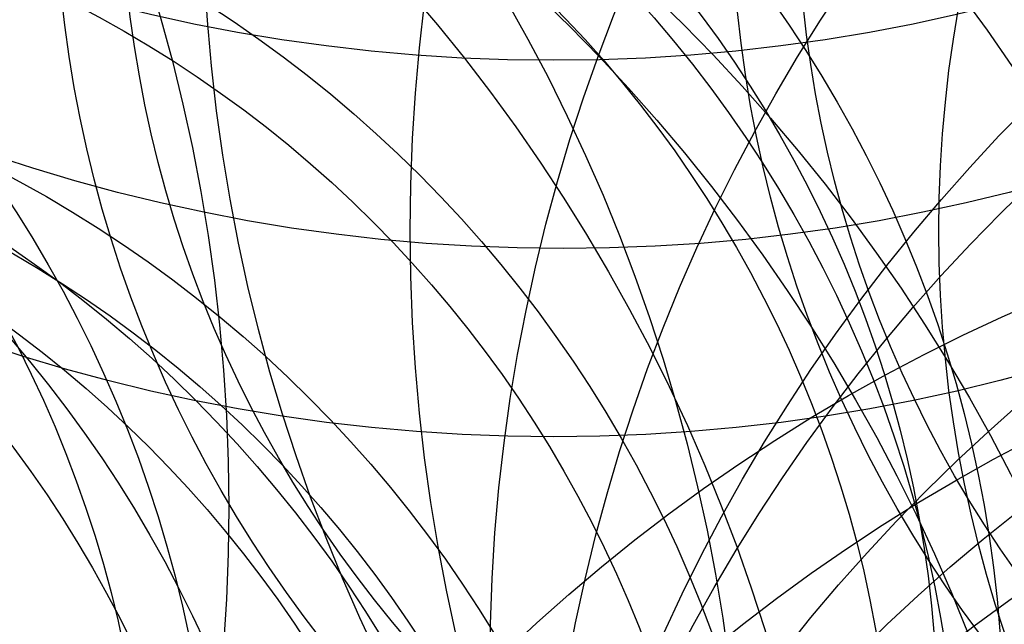
# Model space of a CAD drawing. Units: millimetres. Extents: x 180 to 879, y -148 to 521.
# Drawn here: x 631 to 691, y 49 to 86 of the extents above; entities that cross this region are included whole.
import ezdxf

# ---------------------------------------------------------------- set-up
doc = ezdxf.new("R2010")
doc.units = ezdxf.units.MM
for name, color, linetype in [('DÉGAGEMENT 108 ASTM', 3, 'Continuous'), ("DÉGAGEMENT 72''", 1, 'Continuous'), ("DÉGAGEMENT 76''", 4, 'Continuous')]:
    doc.layers.add(name, color=color, linetype=linetype)

msp = doc.modelspace()

# ---------------------------------------------------------------- linework, layer by layer
at = {"layer": 'DÉGAGEMENT 108 ASTM'}
for centre in [(663.79132, 191.56929), (664.38437, 180.18143), (663.81246, 168.79881), (709.5981, 95.37906), (750.53209, 94.27866), (763.11595, 73.2731), (536.12961, 56.52261), (767.93318, 46.66542), (615.03724, 43.20393), (612.40807, 36.41117), (567.27686, 33.3755), (770.93182, 27.78294), (601.96238, 22.87424), (573.43322, 17.02354), (588.38846, 9.26861), (595.27051, 9.39353), (768.93057, 4.47905), (767.20449, -2.07072), (762.7105, -18.84251), (758.48709, -28.74526), (735.39573, -30.40681), (741.89873, -35.53252), (753.8724, -37.1772), (752.60953, -40.48954)]:
    msp.add_circle(centre, 108, dxfattribs=at)
at = {"layer": "DÉGAGEMENT 72''"}
for centre in [(709.5981, 95.37906), (750.53209, 94.27866), (615.03724, 43.20393), (612.40807, 36.41117), (567.27686, 33.3755), (601.96238, 22.87424), (573.43322, 17.02354), (588.38846, 9.26861), (595.27051, 9.39353), (762.7105, -18.84251)]:
    msp.add_circle(centre, 72, dxfattribs=at)
at = {"layer": "DÉGAGEMENT 76''"}
for centre in [(709.5981, 95.37906), (750.53209, 94.27866), (763.11595, 73.2731), (615.03724, 43.20393), (612.40807, 36.41117), (567.27686, 33.3755), (601.96238, 22.87424), (573.43322, 17.02354), (588.38846, 9.26861), (595.27051, 9.39353), (762.7105, -18.84251)]:
    msp.add_circle(centre, 76, dxfattribs=at)

doc.saveas('drawing.dxf')
